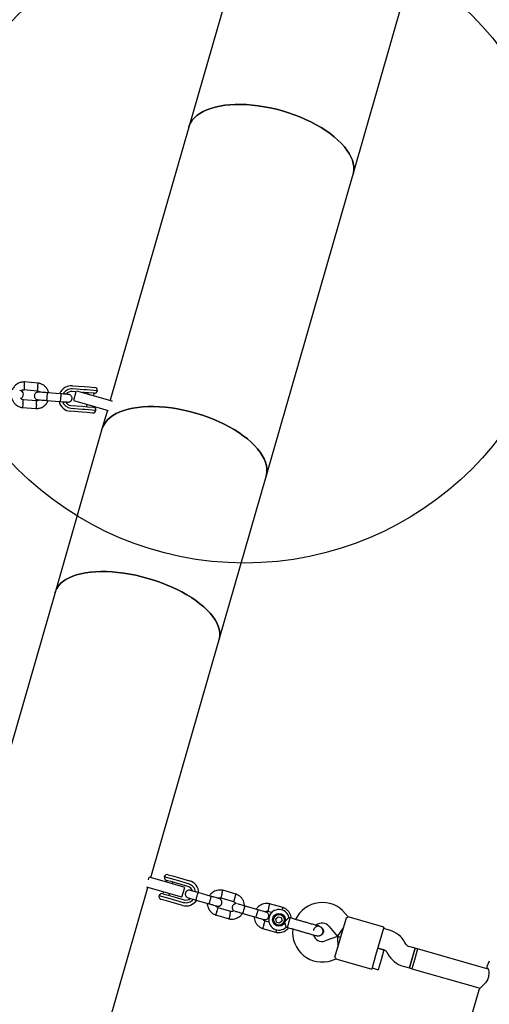
# Model space of a CAD drawing. Units: millimetres. Extents: x 2622 to 18898, y 13720 to 22966.
# Drawn here: x 10136 to 10502, y 18657 to 19424 of the extents above; entities that cross this region are included whole.
import ezdxf

# ---------------------------------------------------------------- set-up
doc = ezdxf.new("R2010")
doc.units = ezdxf.units.MM
doc.header["$LTSCALE"] = 100
doc.layers.add('OTWORY_MONTAŻOWE', color=1, linetype='Continuous')

msp = doc.modelspace()

# ---------------------------------------------------------------- linework, layer by layer
at = {"color": 7, "linetype": 'Continuous', "lineweight": 25}
for p, q in [((10395.7, 19303.35), (10439.08, 19454.26)), ((10296.88, 19441), (10267.88, 19340.1)), ((10267.88, 19340.1), (10206.7, 19127.25)), ((10328.06, 19068.01), (10395.7, 19303.35)), ((10150.54, 19140.72), (10139.73, 19141.55)), ((10177.31, 19138.65), (10186.38, 19137.95)), ((10186.38, 19137.95), (10190.17, 19137.66)), ((10190.17, 19137.66), (10194.44, 19137.32)), ((10139.45, 19135.56), (10149.79, 19134.76)), ((10168.14, 19132.34), (10157.6, 19133.16)), ((10179.99, 19133.83), (10176.95, 19134.07)), ((10186.3, 19135.45), (10177.22, 19136.15)), ((10179.98, 19133.83), (10178.06, 19127.16)), ((10180.51, 19134.77), (10192.28, 19131.39)), ((10186.03, 19133.36), (10185.21, 19133.43)), ((10189.79, 19133.07), (10186.03, 19133.36)), ((10188.19, 19135.3), (10186.3, 19135.45)), ((10196.74, 19134.64), (10188.19, 19135.3)), ((10189.1, 19133.12), (10189.04, 19132.32)), ((10194.12, 19132.74), (10189.79, 19133.07)), ((10192.28, 19131.39), (10207.84, 19126.92)), ((10193.95, 19130.91), (10194.09, 19132.74)), ((10138.19, 19121.63), (10149, 19120.79)), ((10149.27, 19126.79), (10138.94, 19127.59)), ((10157.13, 19127.18), (10167.67, 19126.36)), ((10176.12, 19123.3), (10185.19, 19122.59)), ((10178.06, 19127.16), (10190.07, 19123.7)), ((10185.19, 19122.59), (10188.95, 19122.3)), ((10188.41, 19124.18), (10188.27, 19122.36)), ((10188.95, 19122.3), (10193.29, 19121.97)), ((10190.07, 19123.7), (10205.08, 19119.39)), ((10193.25, 19121.97), (10193.32, 19122.77)), ((10207.84, 19126.92), (10207.63, 19126.18)), ((10184.84, 19118.01), (10175.76, 19118.71)), ((10176.07, 19121.2), (10185.14, 19120.49)), ((10188.62, 19117.72), (10184.84, 19118.01)), ((10185.14, 19120.49), (10187.03, 19120.35)), ((10187.03, 19120.35), (10195.58, 19119.68)), ((10192.9, 19117.38), (10188.62, 19117.72)), ((10204.49, 19119.56), (10200.23, 19104.75)), ((10200.23, 19104.75), (10163.7, 18977.64)), ((10291.52, 18940.9), (10328.06, 19068.01)), ((10163.7, 18977.64), (10106.42, 18778.36)), ((10238.21, 18755.42), (10291.52, 18940.9)), ((10236.51, 18753.79), (10237.07, 18755.75)), ((10252.63, 18751.28), (10237.07, 18755.75)), ((10257.17, 18753.61), (10248.79, 18756.02)), ((10251.88, 18757.73), (10256.07, 18756.53)), ((10256.07, 18756.53), (10259.66, 18755.5)), ((10258.97, 18753.1), (10257.17, 18753.61)), ((10259.66, 18755.5), (10268.41, 18752.98)), ((10137.65, 18405.56), (10236, 18747.73)), ((10250.42, 18743.59), (10235.17, 18747.97)), ((10250.61, 18753.31), (10250.22, 18751.97)), ((10254.83, 18752.1), (10250.58, 18753.32)), ((10264.64, 18747.82), (10252.63, 18751.28)), ((10258.39, 18751.08), (10254.83, 18752.1)), ((10255.03, 18750.59), (10255.42, 18751.93)), ((10267.14, 18748.56), (10258.39, 18751.08)), ((10267.72, 18750.58), (10258.97, 18753.1)), ((10262.43, 18740.14), (10264.64, 18747.82)), ((10244.64, 18741.61), (10253.03, 18739.2)), ((10250.55, 18737.31), (10246.36, 18738.51)), ((10247.6, 18742.94), (10251.84, 18741.72)), ((10248.01, 18744.28), (10247.63, 18742.93)), ((10262.43, 18740.14), (10250.42, 18743.59)), ((10251.84, 18741.72), (10255.4, 18740.7)), ((10252.43, 18741.55), (10252.82, 18742.9)), ((10253.03, 18739.2), (10254.82, 18738.68)), ((10254.82, 18738.68), (10263.58, 18736.16)), ((10255.4, 18740.7), (10264.16, 18738.18)), ((10285.27, 18740.85), (10275.1, 18743.78)), ((10292.76, 18739.74), (10302.73, 18736.87)), ((10304.67, 18742.55), (10294.24, 18745.55)), ((10254.13, 18736.28), (10250.55, 18737.31)), ((10262.89, 18733.76), (10254.13, 18736.28)), ((10273.44, 18738.01), (10283.61, 18735.09)), ((10300.62, 18729.16), (10290.65, 18732.03)), ((10321.79, 18730.36), (10311.62, 18733.28)), ((10341.19, 18732.06), (10330.76, 18735.05)), ((10288.72, 18726.35), (10299.15, 18723.35)), ((10309.96, 18727.51), (10320.13, 18724.59)), ((10329.28, 18729.24), (10332.64, 18728.27)), ((10335.62, 18723.25), (10337.41, 18724.99)), ((10336.23, 18720.84), (10335.62, 18723.25)), ((10337.41, 18724.99), (10339.81, 18724.31)), ((10339.81, 18724.31), (10340.42, 18721.89)), ((10344.64, 18716.65), (10346.46, 18722.99)), ((10346.78, 18724.08), (10345.79, 18724.36)), ((10346.46, 18722.99), (10346.78, 18724.08)), ((10387.73, 18714.52), (10390.49, 18724.13)), ((10391.82, 18724.8), (10389.6, 18727.55)), ((10419.6, 18716.81), (10391.79, 18724.8)), ((10325.24, 18715.85), (10335.67, 18712.85)), ((10330.35, 18720.62), (10327.18, 18721.53)), ((10336.23, 18720.84), (10338.63, 18720.15)), ((10340.42, 18721.89), (10338.63, 18720.15)), ((10343.68, 18716.92), (10344.64, 18716.65)), ((10369.82, 18717.45), (10369.84, 18717.45)), ((10369.82, 18717.45), (10369.84, 18717.45)), ((10377.15, 18717.49), (10383.65, 18709.46)), ((10383.65, 18709.46), (10388.28, 18716.45)), ((10419.6, 18716.81), (10416.56, 18706.24)), ((10424.16, 18714.46), (10419.33, 18715.85)), ((10365.05, 18714.55), (10365.01, 18714.33)), ((10366.79, 18710.45), (10367.69, 18710.03)), ((10367.7, 18710.02), (10367.69, 18710.02)), ((10367.7, 18710.02), (10367.69, 18710.02)), ((10383.65, 18709.46), (10373.88, 18706.1)), ((10386.07, 18708.76), (10383.65, 18709.46)), ((10383.65, 18709.46), (10386.07, 18708.76)), ((10383.65, 18709.46), (10383.86, 18701.07)), ((10384.42, 18702.99), (10387.73, 18714.52)), ((10381.65, 18693.39), (10384.42, 18702.99)), ((10416.56, 18706.24), (10413.25, 18694.7)), ((10419.71, 18699.09), (10414.91, 18700.47)), ((10414.91, 18700.47), (10419.74, 18699.08)), ((10436.8, 18703.72), (10436.13, 18704.92)), ((10444.03, 18700.42), (10439.19, 18701.81)), ((10439.61, 18685.05), (10444.03, 18700.42)), ((10444.03, 18700.42), (10441.82, 18692.74)), ((10445.95, 18699.87), (10443.74, 18692.18)), ((10445.95, 18699.87), (10443.74, 18692.18)), ((10445.95, 18699.87), (10444.03, 18700.42)), ((10500.78, 18684.11), (10445.95, 18699.87)), ((10379.08, 18690.97), (10382.42, 18692.12)), ((10382.4, 18692.13), (10410.21, 18684.13)), ((10413.25, 18694.7), (10410.21, 18684.13)), ((10419.71, 18699.09), (10417.5, 18691.4)), ((10422.13, 18697.17), (10422.8, 18695.97)), ((10441.82, 18692.74), (10439.61, 18685.05)), ((10443.74, 18692.18), (10441.53, 18684.49)), ((10443.74, 18692.18), (10441.53, 18684.49)), ((10410.49, 18685.09), (10415.29, 18683.71)), ((10417.5, 18691.4), (10415.29, 18683.71)), ((10434.77, 18686.44), (10439.61, 18685.05)), ((10439.61, 18685.05), (10441.53, 18684.49)), ((10441.53, 18684.49), (10494.59, 18669.24)), ((10501.75, 18690.35), (10499.93, 18686.21)), ((10493.55, 18667.84), (10482.3, 18628.69))]:
    msp.add_line(p, q, dxfattribs=at)
at = {"color": 7, "linetype": 'Continuous', "lineweight": 25, "flags": 128}
for points in [[(10267.88, 19340.1), (10268.25, 19341.21), (10269.24, 19343.37), (10270.56, 19345.42), (10272.21, 19347.34), (10274.18, 19349.12), (10276.45, 19350.75), (10279.02, 19352.23), (10281.88, 19353.55), (10285, 19354.7), (10288.36, 19355.67), (10291.96, 19356.46), (10295.78, 19357.07), (10299.78, 19357.48), (10303.96, 19357.71), (10308.28, 19357.74), (10312.73, 19357.58), (10317.28, 19357.23), (10321.91, 19356.7), (10326.59, 19355.97), (10331.3, 19355.06), (10336.01, 19353.97), (10340.7, 19352.72), (10345.34, 19351.29), (10349.91, 19349.71), (10354.38, 19347.98), (10358.73, 19346.11), (10362.94, 19344.11), (10366.99, 19341.99), (10370.84, 19339.76), (10374.49, 19337.44), (10377.9, 19335.03), (10381.08, 19332.55), (10383.98, 19330.01), (10386.62, 19327.43), (10388.95, 19324.82), (10390.99, 19322.19), (10392.7, 19319.56), (10394.1, 19316.94), (10395.16, 19314.34), (10395.88, 19311.79), (10396.26, 19309.29), (10396.29, 19306.85), (10395.99, 19304.5), (10395.7, 19303.35)], [(10340.7, 19352.72), (10336.01, 19353.97), (10331.3, 19355.06), (10326.59, 19355.97), (10321.91, 19356.7), (10317.28, 19357.23), (10312.73, 19357.58), (10308.28, 19357.74), (10303.96, 19357.71), (10299.78, 19357.48), (10295.78, 19357.07), (10291.96, 19356.46), (10288.36, 19355.67), (10285, 19354.7), (10281.88, 19353.55), (10279.02, 19352.23), (10276.45, 19350.75), (10274.18, 19349.12), (10272.21, 19347.34), (10270.56, 19345.42), (10269.24, 19343.37), (10268.25, 19341.21), (10267.88, 19340.1)], [(10395.7, 19303.35), (10395.99, 19304.5), (10396.29, 19306.85), (10396.26, 19309.29), (10395.88, 19311.79), (10395.16, 19314.34), (10394.1, 19316.94), (10392.7, 19319.56), (10390.99, 19322.19), (10388.95, 19324.82), (10386.62, 19327.43), (10383.98, 19330.01), (10381.08, 19332.55), (10377.9, 19335.03), (10374.49, 19337.44), (10370.84, 19339.76), (10366.99, 19341.99), (10362.94, 19344.11), (10358.73, 19346.11), (10354.38, 19347.98), (10349.91, 19349.71), (10345.34, 19351.29), (10340.7, 19352.72)], [(10200.23, 19104.75), (10200.6, 19105.87), (10201.59, 19108.03), (10202.91, 19110.07), (10204.56, 19111.99), (10206.53, 19113.77), (10208.81, 19115.4), (10211.38, 19116.88), (10214.23, 19118.2), (10217.35, 19119.35), (10220.72, 19120.32), (10224.32, 19121.11), (10228.13, 19121.72), (10232.13, 19122.13), (10236.31, 19122.36), (10240.63, 19122.39), (10245.08, 19122.24), (10249.63, 19121.89), (10254.26, 19121.35), (10258.94, 19120.62), (10263.65, 19119.71), (10268.36, 19118.63), (10273.05, 19117.37), (10277.69, 19115.94), (10282.26, 19114.36), (10286.74, 19112.63), (10291.09, 19110.76), (10295.3, 19108.76), (10299.34, 19106.64), (10303.19, 19104.41), (10306.84, 19102.09), (10310.26, 19099.68), (10313.43, 19097.2), (10316.34, 19094.66), (10318.97, 19092.08), (10321.31, 19089.47), (10323.34, 19086.84), (10325.06, 19084.21), (10326.45, 19081.59), (10327.51, 19079), (10328.23, 19076.44), (10328.61, 19073.94), (10328.65, 19071.51), (10328.34, 19069.15), (10328.06, 19068.01)], [(10273.05, 19117.37), (10268.36, 19118.63), (10263.65, 19119.71), (10258.94, 19120.62), (10254.26, 19121.35), (10249.63, 19121.89), (10245.08, 19122.24), (10240.63, 19122.39), (10236.31, 19122.36), (10232.13, 19122.13), (10228.13, 19121.72), (10224.32, 19121.11), (10220.72, 19120.32), (10217.35, 19119.35), (10214.23, 19118.2), (10211.38, 19116.88), (10208.81, 19115.4), (10206.53, 19113.77), (10204.56, 19111.99), (10202.91, 19110.07), (10201.59, 19108.03), (10200.6, 19105.87), (10200.23, 19104.75)], [(10328.06, 19068.01), (10328.34, 19069.15), (10328.65, 19071.51), (10328.61, 19073.94), (10328.23, 19076.44), (10327.51, 19079), (10326.45, 19081.59), (10325.06, 19084.21), (10323.34, 19086.84), (10321.31, 19089.47), (10318.97, 19092.08), (10316.34, 19094.66), (10313.43, 19097.2), (10310.26, 19099.68), (10306.84, 19102.09), (10303.19, 19104.41), (10299.34, 19106.64), (10295.3, 19108.76), (10291.09, 19110.76), (10286.74, 19112.63), (10282.26, 19114.36), (10277.69, 19115.94), (10273.05, 19117.37)], [(10163.7, 18977.64), (10164.05, 18978.7), (10165, 18980.73), (10166.29, 18982.65), (10167.91, 18984.45), (10169.84, 18986.11), (10172.08, 18987.63), (10174.62, 18989), (10177.44, 18990.21), (10180.53, 18991.26), (10183.87, 18992.13), (10187.44, 18992.83), (10191.23, 18993.35), (10195.21, 18993.69), (10199.37, 18993.84), (10203.67, 18993.81), (10208.11, 18993.6), (10212.64, 18993.2), (10217.26, 18992.62), (10221.93, 18991.86), (10226.64, 18990.93), (10231.34, 18989.83), (10236.03, 18988.57), (10240.67, 18987.15), (10245.25, 18985.58), (10249.73, 18983.87), (10254.09, 18982.03), (10258.31, 18980.07), (10262.36, 18978), (10266.23, 18975.83), (10269.9, 18973.57), (10273.34, 18971.23), (10276.53, 18968.83), (10279.47, 18966.38), (10282.12, 18963.89), (10284.49, 18961.38), (10286.55, 18958.85), (10288.3, 18956.33), (10289.72, 18953.82), (10290.82, 18951.34), (10291.57, 18948.91), (10291.99, 18946.52), (10292.06, 18944.21), (10291.79, 18941.98), (10291.52, 18940.9)], [(10236.03, 18988.57), (10231.34, 18989.83), (10226.64, 18990.93), (10221.93, 18991.86), (10217.26, 18992.62), (10212.64, 18993.2), (10208.11, 18993.6), (10203.67, 18993.81), (10199.37, 18993.84), (10195.21, 18993.69), (10191.23, 18993.35), (10187.44, 18992.83), (10183.87, 18992.13), (10180.53, 18991.26), (10177.44, 18990.21), (10174.62, 18989), (10172.08, 18987.63), (10169.84, 18986.11), (10167.91, 18984.45), (10166.29, 18982.65), (10165, 18980.73), (10164.05, 18978.7), (10163.7, 18977.64)], [(10291.52, 18940.9), (10291.79, 18941.98), (10292.06, 18944.21), (10291.99, 18946.52), (10291.57, 18948.91), (10290.82, 18951.34), (10289.72, 18953.82), (10288.3, 18956.33), (10286.55, 18958.85), (10284.49, 18961.38), (10282.12, 18963.89), (10279.47, 18966.38), (10276.53, 18968.83), (10273.34, 18971.23), (10269.9, 18973.57), (10266.23, 18975.83), (10262.36, 18978), (10258.31, 18980.07), (10254.09, 18982.03), (10249.73, 18983.87), (10245.25, 18985.58), (10240.67, 18987.15), (10236.03, 18988.57)]]:
    msp.add_lwpolyline(points, dxfattribs=at)
at = {"color": 7, "linetype": 'Continuous', "lineweight": 25}
for radius in [5, 4.14]:
    msp.add_circle((10338.02, 18722.57), radius, dxfattribs=at)
for centre, radius, start, end in [((10176.54, 19128.69), 9.99, 85.58682, 158.25993), ((10194.25, 19134.83), 2.5, 355.57142, 85.57142), ((10136.16, 19131.82), 2.99, 281.23013, 85.87383), ((10176.65, 19128.68), 7.49, 85.58743, 151.76896), ((10176.54, 19128.69), 5.39, 85.58055, 141.11944), ((10194.31, 19135.23), 2.5, 265.57142, 346.36453), ((10176.54, 19128.67), 9.99, 193.23899, 265.55038), ((10176.65, 19128.67), 7.49, 199.18415, 265.55535), ((10176.54, 19128.68), 5.39, 210.07461, 265.5623), ((10193.09, 19119.48), 2.5, 4.77832, 85.57142), ((10193.09, 19119.88), 2.5, 265.57142, 355.57142), ((10251.27, 18755.73), 2.5, 173.17052, 253.96362), ((10251.19, 18755.33), 2.5, 73.96362, 163.96362), ((10265.65, 18743.37), 5.4, 18.50208, 73.96362), ((10265.65, 18743.37), 7.5, 7.60965, 73.96362), ((10265.65, 18743.37), 10, 1.6874, 73.96362), ((10247.05, 18740.92), 2.5, 163.96362, 253.96362), ((10246.91, 18740.54), 2.5, 73.96362, 154.75673), ((10265.65, 18743.37), 7.5, 253.96362, 320.12788), ((10265.65, 18743.37), 5.4, 253.96362, 309.47635), ((10265.65, 18743.37), 10, 253.96362, 326.49634), ((10338.02, 18722.57), 8, 12.67623, 315.07762), ((10371.71, 18713.08), 23, 38.96362, 154.70882), ((10371.61, 18712.72), 23, 173.21507, 288.96362), ((10378.37, 18710.97), 13.98, 162.40647, 165.52078), ((10371.71, 18713.08), 7, 38.96362, 131.70111), ((10371.61, 18712.72), 7, 196.32385, 288.96362), ((10418.63, 18695.24), 20, 28.96362, 73.96362), ((10440.3, 18705.66), 4, 208.96362, 253.96362), ((10418.63, 18695.24), 4, 28.96362, 73.96362), ((10440.3, 18705.66), 20, 208.96362, 253.96362), ((10502.18, 18678.92), 1, 165.2189, 177.03535)]:
    msp.add_arc(centre, radius, start, end, dxfattribs=at)
for points, knots in [([(10139.91, 19141.55), (10139.53, 19141.54), (10138.74, 19141.54), (10137.2, 19141.3), (10135.43, 19140.7), (10133.66, 19139.63), (10132.3, 19138.4), (10131.32, 19137.14), (10130.71, 19136.09), (10130.46, 19135.47), (10130.38, 19135.27)], [0, 0, 0, 0, 0.094541, 0.1957121, 0.3835574, 0.5525603, 0.7026995, 0.8339567, 0.9463166, 1, 1, 1, 1]), ([(10139.8, 19138.54), (10139.8, 19138.53), (10139.79, 19138.18), (10139.76, 19137.49), (10139.7, 19136.6), (10139.64, 19135.93), (10139.59, 19135.63), (10139.57, 19135.55), (10139.56, 19135.56), (10139.56, 19135.56)], [0, 0, 0, 0, 0.00861, 0.22421, 0.439811, 0.655399, 0.870939, 0.977516, 1, 1, 1, 1]), ([(10139.8, 19138.54), (10139.8, 19138.55), (10139.82, 19138.9), (10139.84, 19139.59), (10139.85, 19140.48), (10139.85, 19141.16), (10139.83, 19141.47), (10139.81, 19141.55), (10139.8, 19141.54), (10139.79, 19141.54)], [0, 0, 0, 0, 0.008557, 0.222836, 0.437112, 0.651363, 0.865572, 0.971504, 1, 1, 1, 1]), ([(10150.26, 19137.73), (10150.26, 19137.72), (10150.26, 19137.69), (10150.25, 19137.63), (10150.23, 19137.42), (10150.16, 19136.89), (10150.06, 19136.12), (10149.94, 19135.36), (10149.84, 19134.88), (10149.8, 19134.73), (10149.79, 19134.76), (10149.79, 19134.76)], [0, 0, 0, 0, 0.008556, 0.015031, 0.040937, 0.144886, 0.354959, 0.569192, 0.78339, 0.997528, 1, 1, 1, 1]), ([(10150.26, 19137.73), (10150.26, 19137.74), (10150.27, 19137.77), (10150.27, 19137.83), (10150.3, 19138.04), (10150.35, 19138.57), (10150.43, 19139.35), (10150.49, 19140.1), (10150.51, 19140.62), (10150.49, 19140.69), (10150.47, 19140.72)], [0, 0, 0, 0, 0.008593, 0.015097, 0.041116, 0.145519, 0.356509, 0.571658, 0.78677, 1, 1, 1, 1]), ([(10158.81, 19133.06), (10158.64, 19133.67), (10158.27, 19134.99), (10157.13, 19136.89), (10155.43, 19138.69), (10153.67, 19139.77), (10152.23, 19140.33), (10151.3, 19140.59), (10150.66, 19140.69), (10150.35, 19140.74)], [0, 0, 0, 0, 0.154655, 0.337352, 0.539877, 0.7622, 0.840941, 0.921898, 1, 1, 1, 1]), ([(10129.91, 19129.28), (10130.08, 19128.68), (10130.46, 19127.36), (10131.59, 19125.46), (10133.29, 19123.66), (10135.06, 19122.58), (10136.5, 19122.02), (10137.43, 19121.76), (10138.06, 19121.66), (10138.38, 19121.61)], [0, 0, 0, 0, 0.154657, 0.337354, 0.539878, 0.762201, 0.840942, 0.921898, 1, 1, 1, 1]), ([(10137.09, 19134.6), (10137.3, 19134.77), (10137.81, 19135.16), (10138.67, 19135.49), (10139.3, 19135.51), (10139.56, 19135.51)], [0, 0, 0, 0, 0.304217, 0.70542, 1, 1, 1, 1]), ([(10150.82, 19133.68), (10150.5, 19133.68), (10149.9, 19133.67), (10149.12, 19133.34), (10148.55, 19132.92), (10148.09, 19132.4), (10147.79, 19131.84), (10147.62, 19131.23), (10147.56, 19130.58), (10147.67, 19129.89), (10147.97, 19129.17), (10148.46, 19128.52), (10149.27, 19127.91), (10149.98, 19127.77), (10150.36, 19127.7)], [0, 0, 0, 0, 0.10179, 0.190491, 0.26474, 0.325254, 0.411691, 0.465573, 0.524792, 0.618984, 0.686962, 0.772652, 0.877664, 1, 1, 1, 1]), ([(10149.63, 19134.78), (10149.98, 19134.7), (10150.62, 19134.56), (10151.4, 19134.15), (10151.73, 19133.76), (10151.85, 19133.6)], [0, 0, 0, 0, 0.413831, 0.768346, 1, 1, 1, 1]), ([(10157.74, 19133.15), (10156.85, 19133.22), (10155.07, 19133.35), (10152.81, 19133.53), (10151.2, 19133.65), (10150.95, 19133.67), (10150.82, 19133.68)], [0, 0, 0, 0, 0.250029, 0.500019, 0.75001, 1, 1, 1, 1]), ([(10157.6, 19133.16), (10157.6, 19133.16), (10157.6, 19133.16), (10157.59, 19133.03), (10157.56, 19132.52), (10157.5, 19131.75), (10157.44, 19130.95), (10157.39, 19130.29), (10157.36, 19129.79), (10157.3, 19129.14), (10157.24, 19128.37), (10157.18, 19127.66), (10157.15, 19127.26), (10157.14, 19127.18), (10157.13, 19127.18), (10157.13, 19127.18)], [0, 0, 0, 0, 0.004287, 0.111621, 0.218955, 0.326276, 0.433577, 0.48664, 0.539698, 0.592756, 0.700028, 0.807313, 0.914638, 0.995713, 1, 1, 1, 1]), ([(10168.06, 19132.35), (10168.06, 19132.35), (10168.08, 19132.34), (10168.13, 19132.21), (10168.16, 19131.7), (10168.16, 19130.92), (10168.12, 19130.13), (10168.07, 19129.46), (10168.03, 19128.96), (10167.97, 19128.31), (10167.88, 19127.55), (10167.77, 19126.84), (10167.67, 19126.45), (10167.61, 19126.36), (10167.59, 19126.37), (10167.59, 19126.37)], [0, 0, 0, 0, 0.004286, 0.111621, 0.218955, 0.326276, 0.433577, 0.48664, 0.539698, 0.592756, 0.700028, 0.807313, 0.914638, 0.995714, 1, 1, 1, 1]), ([(10174.19, 19131.87), (10174.12, 19131.88), (10173.98, 19131.89), (10172.54, 19132), (10170.38, 19132.17), (10168.62, 19132.3), (10167.73, 19132.37)], [0, 0, 0, 0, 0.2347249, 0.4897677, 0.7448103, 1, 1, 1, 1]), ([(10173.76, 19125.89), (10174.08, 19125.89), (10174.69, 19125.9), (10175.47, 19126.23), (10176.03, 19126.65), (10176.49, 19127.17), (10176.79, 19127.73), (10176.96, 19128.34), (10177.02, 19128.99), (10176.92, 19129.68), (10176.61, 19130.4), (10176.12, 19131.05), (10175.32, 19131.66), (10174.61, 19131.8), (10174.22, 19131.87)], [0, 0, 0, 0, 0.10179, 0.190491, 0.26474, 0.325254, 0.411691, 0.465573, 0.524792, 0.618984, 0.686962, 0.772652, 0.877664, 1, 1, 1, 1]), ([(10139.1, 19127.56), (10138.75, 19127.64), (10138.11, 19127.79), (10137.27, 19128.24), (10136.91, 19128.68), (10136.74, 19128.89)], [0, 0, 0, 0, 0.384823, 0.714485, 1, 1, 1, 1]), ([(10138.72, 19124.6), (10138.72, 19124.58), (10138.68, 19124.24), (10138.6, 19123.55), (10138.47, 19122.67), (10138.36, 19122), (10138.3, 19121.7), (10138.26, 19121.62), (10138.25, 19121.63), (10138.25, 19121.63)], [0, 0, 0, 0, 0.008558, 0.222846, 0.437133, 0.651393, 0.865613, 0.97155, 1, 1, 1, 1]), ([(10138.72, 19124.6), (10138.73, 19124.61), (10138.76, 19124.96), (10138.84, 19125.64), (10138.92, 19126.53), (10138.96, 19127.2), (10138.97, 19127.5), (10138.95, 19127.59), (10138.94, 19127.58), (10138.94, 19127.58)], [0, 0, 0, 0, 0.008598, 0.223911, 0.439224, 0.654523, 0.869775, 0.97621, 1, 1, 1, 1]), ([(10148.81, 19120.8), (10149.19, 19120.8), (10149.99, 19120.81), (10151.53, 19121.05), (10153.3, 19121.65), (10155.07, 19122.71), (10156.43, 19123.94), (10157.41, 19125.21), (10158.02, 19126.25), (10158.26, 19126.88), (10158.34, 19127.08)], [0, 0, 0, 0, 0.094541, 0.195712, 0.383557, 0.55256, 0.702699, 0.833956, 0.946316, 1, 1, 1, 1]), ([(10149.18, 19123.79), (10149.18, 19123.77), (10149.17, 19123.42), (10149.13, 19122.74), (10149.08, 19121.85), (10149.02, 19121.18), (10148.97, 19120.88), (10148.94, 19120.79), (10148.93, 19120.8), (10148.93, 19120.81)], [0, 0, 0, 0, 0.008593, 0.223762, 0.438929, 0.654069, 0.869169, 0.975541, 1, 1, 1, 1]), ([(10151.46, 19127.62), (10151.3, 19127.49), (10150.85, 19127.15), (10150.06, 19126.86), (10149.43, 19126.84), (10149.16, 19126.83)], [0, 0, 0, 0, 0.241483, 0.678808, 1, 1, 1, 1]), ([(10149.18, 19123.79), (10149.18, 19123.8), (10149.2, 19124.15), (10149.22, 19124.84), (10149.23, 19125.73), (10149.22, 19126.41), (10149.2, 19126.71), (10149.18, 19126.8), (10149.17, 19126.79), (10149.17, 19126.79)], [0, 0, 0, 0, 0.008547, 0.222569, 0.436591, 0.6506, 0.864562, 0.970359, 1, 1, 1, 1]), ([(10150.36, 19127.7), (10150.49, 19127.69), (10150.74, 19127.67), (10152.35, 19127.55), (10154.6, 19127.37), (10156.39, 19127.23), (10157.28, 19127.16)], [0, 0, 0, 0, 0.24999, 0.499981, 0.749971, 1, 1, 1, 1]), ([(10167.27, 19126.39), (10168.15, 19126.32), (10169.92, 19126.19), (10172.07, 19126.02), (10173.51, 19125.91), (10173.66, 19125.9), (10173.73, 19125.89)], [0, 0, 0, 0, 0.2551897, 0.5102323, 0.7652751, 1, 1, 1, 1]), ([(10294.42, 18745.51), (10294.04, 18745.58), (10293.26, 18745.73), (10291.71, 18745.81), (10289.85, 18745.58), (10287.9, 18744.89), (10286.32, 18743.96), (10285.11, 18742.92), (10284.3, 18742.02), (10283.93, 18741.46), (10283.81, 18741.27)], [0, 0, 0, 0, 0.094528, 0.195688, 0.383516, 0.552509, 0.702645, 0.833905, 0.946271, 1, 1, 1, 1]), ([(10268.94, 18745.55), (10268.62, 18745.61), (10268.03, 18745.72), (10267.2, 18745.56), (10266.56, 18745.26), (10266, 18744.84), (10265.6, 18744.35), (10265.31, 18743.79), (10265.12, 18743.17), (10265.08, 18742.47), (10265.24, 18741.7), (10265.58, 18740.96), (10266.25, 18740.21), (10266.92, 18739.93), (10267.28, 18739.78)], [0, 0, 0, 0, 0.101895, 0.190609, 0.264804, 0.325235, 0.411571, 0.465521, 0.524723, 0.618755, 0.686668, 0.772356, 0.877462, 1, 1, 1, 1]), ([(10267.28, 18739.78), (10267.39, 18739.75), (10267.6, 18739.69), (10269.11, 18739.26), (10271.26, 18738.64), (10272.97, 18738.15), (10273.83, 18737.9)], [0, 0, 0, 0, 0.2499641, 0.4999281, 0.749892, 1, 1, 1, 1]), ([(10275.49, 18743.67), (10274.63, 18743.91), (10272.92, 18744.4), (10270.77, 18745.02), (10269.26, 18745.46), (10269.04, 18745.52), (10268.94, 18745.55)], [0, 0, 0, 0, 0.250108, 0.500072, 0.750036, 1, 1, 1, 1]), ([(10273.52, 18737.99), (10273.52, 18737.99), (10273.51, 18737.99), (10273.52, 18738.12), (10273.63, 18738.62), (10273.82, 18739.37), (10274.02, 18740.14), (10274.21, 18740.78), (10274.34, 18741.26), (10274.53, 18741.89), (10274.76, 18742.63), (10274.98, 18743.31), (10275.12, 18743.68), (10275.17, 18743.76), (10275.18, 18743.76), (10275.18, 18743.76)], [0, 0, 0, 0, 0.0042865, 0.1116213, 0.2189554, 0.3262763, 0.4335768, 0.4866395, 0.5396978, 0.5927561, 0.7000285, 0.8073133, 0.9146378, 0.9957135, 1, 1, 1, 1]), ([(10283.61, 18735.09), (10283.61, 18735.09), (10283.62, 18735.09), (10283.68, 18735.2), (10283.85, 18735.68), (10284.09, 18736.42), (10284.32, 18737.18), (10284.51, 18737.82), (10284.65, 18738.3), (10284.82, 18738.93), (10285.02, 18739.67), (10285.19, 18740.37), (10285.27, 18740.76), (10285.28, 18740.85), (10285.27, 18740.85), (10285.27, 18740.85)], [0, 0, 0, 0, 0.004287, 0.111621, 0.218955, 0.326276, 0.433577, 0.48664, 0.539698, 0.592756, 0.700028, 0.807313, 0.914638, 0.995713, 1, 1, 1, 1]), ([(10291.49, 18739.07), (10291.41, 18739.09), (10291.24, 18739.14), (10289.8, 18739.55), (10287.69, 18740.16), (10285.98, 18740.65), (10285.13, 18740.89)], [0, 0, 0, 0, 0.243648, 0.495753, 0.747857, 1, 1, 1, 1]), ([(10289.85, 18733.29), (10290.17, 18733.23), (10290.76, 18733.12), (10291.59, 18733.29), (10292.23, 18733.58), (10292.78, 18734), (10293.19, 18734.49), (10293.47, 18735.05), (10293.66, 18735.67), (10293.7, 18736.38), (10293.55, 18737.14), (10293.2, 18737.88), (10292.53, 18738.64), (10291.87, 18738.91), (10291.51, 18739.06)], [0, 0, 0, 0, 0.101895, 0.190609, 0.264804, 0.325235, 0.411571, 0.465521, 0.524723, 0.618755, 0.686668, 0.772356, 0.877462, 1, 1, 1, 1]), ([(10290.45, 18739.36), (10290.63, 18739.45), (10291.14, 18739.69), (10291.98, 18739.82), (10292.6, 18739.71), (10292.86, 18739.67)], [0, 0, 0, 0, 0.241277, 0.678734, 1, 1, 1, 1]), ([(10293.58, 18742.62), (10293.58, 18742.61), (10293.49, 18742.27), (10293.33, 18741.6), (10293.11, 18740.74), (10292.95, 18740.08), (10292.88, 18739.78), (10292.86, 18739.7), (10292.86, 18739.71), (10292.86, 18739.71)], [0, 0, 0, 0, 0.008578, 0.223386, 0.438195, 0.652991, 0.867739, 0.973924, 1, 1, 1, 1]), ([(10293.58, 18742.62), (10293.58, 18742.63), (10293.67, 18742.97), (10293.83, 18743.64), (10294.05, 18744.51), (10294.21, 18745.16), (10294.28, 18745.45), (10294.3, 18745.54), (10294.3, 18745.53), (10294.3, 18745.53)], [0, 0, 0, 0, 0.008575, 0.223298, 0.438019, 0.652713, 0.867367, 0.973519, 1, 1, 1, 1]), ([(10303.67, 18739.72), (10303.67, 18739.71), (10303.56, 18739.38), (10303.34, 18738.72), (10303.06, 18737.88), (10302.85, 18737.23), (10302.76, 18736.95), (10302.73, 18736.86), (10302.73, 18736.88), (10302.73, 18736.88)], [0, 0, 0, 0, 0.008575, 0.223309, 0.438042, 0.652763, 0.867436, 0.973585, 1, 1, 1, 1]), ([(10303.67, 18739.72), (10303.67, 18739.73), (10303.78, 18740.06), (10304, 18740.72), (10304.27, 18741.56), (10304.49, 18742.21), (10304.58, 18742.49), (10304.61, 18742.58), (10304.6, 18742.57), (10304.6, 18742.56)], [0, 0, 0, 0, 0.008575, 0.223306, 0.438036, 0.652739, 0.867401, 0.973557, 1, 1, 1, 1]), ([(10311.25, 18733.3), (10311.2, 18733.96), (10311.1, 18735.35), (10310.36, 18737.47), (10309.05, 18739.58), (10307.54, 18741), (10306.24, 18741.83), (10305.38, 18742.28), (10304.78, 18742.5), (10304.48, 18742.62)], [0, 0, 0, 0, 0.160881, 0.342242, 0.543279, 0.763961, 0.84212, 0.922477, 1, 1, 1, 1]), ([(10282.15, 18735.51), (10282.19, 18734.88), (10282.29, 18733.52), (10283.02, 18731.43), (10284.33, 18729.32), (10285.84, 18727.9), (10287.14, 18727.07), (10288, 18726.62), (10288.6, 18726.4), (10288.9, 18726.28)], [0, 0, 0, 0, 0.154699, 0.337396, 0.539914, 0.762222, 0.840956, 0.921905, 1, 1, 1, 1]), ([(10283.47, 18735.13), (10284.32, 18734.88), (10286.03, 18734.39), (10288.14, 18733.79), (10289.58, 18733.37), (10289.75, 18733.32), (10289.83, 18733.3)], [0, 0, 0, 0, 0.252143, 0.504247, 0.756352, 1, 1, 1, 1]), ([(10290.8, 18731.97), (10290.48, 18732.12), (10289.88, 18732.4), (10289.19, 18732.95), (10288.95, 18733.4), (10288.86, 18733.58)], [0, 0, 0, 0, 0.413971, 0.768586, 1, 1, 1, 1]), ([(10289.71, 18729.18), (10289.72, 18729.19), (10289.73, 18729.21), (10289.75, 18729.28), (10289.81, 18729.48), (10289.98, 18729.98), (10290.22, 18730.72), (10290.46, 18731.45), (10290.61, 18731.91), (10290.66, 18732.06), (10290.65, 18732.03), (10290.65, 18732.03)], [0, 0, 0, 0, 0.008575, 0.015065, 0.041031, 0.145218, 0.355772, 0.570496, 0.785185, 0.999813, 1, 1, 1, 1]), ([(10304.63, 18735.15), (10304.59, 18735.16), (10304.27, 18735.2), (10303.72, 18735.05), (10303.08, 18734.77), (10302.53, 18734.34), (10302.12, 18733.86), (10301.83, 18733.3), (10301.64, 18732.67), (10301.6, 18731.97), (10301.76, 18731.2), (10302.11, 18730.47), (10302.59, 18729.87), (10303.01, 18729.68), (10303.14, 18729.62)], [0, 0, 0, 0, 0.015523, 0.122186, 0.21139, 0.284047, 0.387849, 0.452713, 0.523892, 0.636947, 0.718599, 0.821622, 0.947992, 1, 1, 1, 1]), ([(10302.58, 18736.93), (10302.91, 18736.78), (10303.51, 18736.5), (10304.24, 18735.9), (10304.51, 18735.39), (10304.63, 18735.15)], [0, 0, 0, 0, 0.384859, 0.714535, 1, 1, 1, 1]), ([(10312.01, 18733.17), (10311.15, 18733.42), (10309.43, 18733.91), (10307.33, 18734.51), (10306.07, 18734.88), (10305.89, 18734.93), (10305.86, 18734.94)], [0, 0, 0, 0, 0.309327, 0.618477, 0.927626, 1, 1, 1, 1]), ([(10310.04, 18727.49), (10310.04, 18727.49), (10310.03, 18727.5), (10310.04, 18727.63), (10310.15, 18728.13), (10310.34, 18728.88), (10310.55, 18729.65), (10310.73, 18730.29), (10310.87, 18730.77), (10311.05, 18731.39), (10311.28, 18732.13), (10311.5, 18732.81), (10311.64, 18733.18), (10311.69, 18733.26), (10311.7, 18733.26), (10311.7, 18733.26)], [0, 0, 0, 0, 0.0042865, 0.1116213, 0.2189554, 0.3262763, 0.4335768, 0.4866395, 0.5396978, 0.5927561, 0.7000285, 0.8073133, 0.9146378, 0.9957135, 1, 1, 1, 1]), ([(10330.94, 18735.01), (10330.56, 18735.08), (10329.78, 18735.24), (10328.23, 18735.31), (10326.37, 18735.09), (10324.42, 18734.39), (10322.84, 18733.46), (10321.63, 18732.42), (10320.82, 18731.52), (10320.45, 18730.96), (10320.33, 18730.78)], [0, 0, 0, 0, 0.094528, 0.195688, 0.383516, 0.552509, 0.702645, 0.833905, 0.946271, 1, 1, 1, 1]), ([(10330.1, 18732.12), (10330.1, 18732.11), (10330.01, 18731.77), (10329.85, 18731.1), (10329.63, 18730.24), (10329.47, 18729.58), (10329.4, 18729.29), (10329.38, 18729.2), (10329.38, 18729.21), (10329.38, 18729.22)], [0, 0, 0, 0, 0.008578, 0.223386, 0.438195, 0.652991, 0.867739, 0.973924, 1, 1, 1, 1]), ([(10330.1, 18732.12), (10330.1, 18732.14), (10330.19, 18732.48), (10330.35, 18733.14), (10330.57, 18734.01), (10330.73, 18734.66), (10330.8, 18734.96), (10330.82, 18735.04), (10330.82, 18735.03), (10330.82, 18735.03)], [0, 0, 0, 0, 0.008575, 0.223298, 0.438019, 0.652713, 0.867367, 0.973519, 1, 1, 1, 1]), ([(10340.47, 18730.09), (10340.49, 18730.13), (10340.6, 18730.48), (10340.79, 18731.06), (10341.01, 18731.71), (10341.1, 18732), (10341.13, 18732.08), (10341.12, 18732.07), (10341.12, 18732.07)], [0, 0, 0, 0, 0.0321794, 0.2997489, 0.5672856, 0.8347714, 0.9670497, 1, 1, 1, 1]), ([(10347.65, 18723.82), (10347.62, 18724.14), (10347.53, 18725.19), (10346.87, 18726.97), (10345.58, 18729.08), (10344.07, 18730.5), (10342.76, 18731.33), (10341.91, 18731.78), (10341.3, 18732.01), (10341.01, 18732.12)], [0, 0, 0, 0, 0.084083, 0.282043, 0.501479, 0.742359, 0.82767, 0.915382, 1, 1, 1, 1]), ([(10289.71, 18729.18), (10289.71, 18729.17), (10289.7, 18729.14), (10289.68, 18729.08), (10289.62, 18728.88), (10289.45, 18728.38), (10289.21, 18727.64), (10288.97, 18726.91), (10288.82, 18726.45), (10288.77, 18726.3), (10288.78, 18726.33), (10288.78, 18726.33)], [0, 0, 0, 0, 0.008574, 0.015064, 0.041026, 0.1452, 0.355729, 0.570407, 0.785048, 0.999648, 1, 1, 1, 1]), ([(10298.97, 18723.39), (10299.34, 18723.32), (10300.12, 18723.16), (10301.68, 18723.09), (10303.53, 18723.32), (10305.48, 18724.01), (10307.06, 18724.94), (10308.28, 18725.98), (10309.09, 18726.88), (10309.45, 18727.44), (10309.57, 18727.63)], [0, 0, 0, 0, 0.094529, 0.195688, 0.383516, 0.55251, 0.702646, 0.833906, 0.946272, 1, 1, 1, 1]), ([(10299.81, 18726.28), (10299.8, 18726.27), (10299.72, 18725.93), (10299.55, 18725.26), (10299.34, 18724.39), (10299.18, 18723.74), (10299.1, 18723.44), (10299.08, 18723.36), (10299.09, 18723.37), (10299.09, 18723.37)], [0, 0, 0, 0, 0.008575, 0.223306, 0.438036, 0.652739, 0.867401, 0.973557, 1, 1, 1, 1]), ([(10299.81, 18726.28), (10299.81, 18726.29), (10299.89, 18726.63), (10300.06, 18727.3), (10300.27, 18728.16), (10300.43, 18728.82), (10300.5, 18729.11), (10300.52, 18729.2), (10300.52, 18729.19), (10300.52, 18729.18)], [0, 0, 0, 0, 0.008575, 0.223309, 0.438042, 0.652763, 0.867436, 0.973585, 1, 1, 1, 1]), ([(10303.14, 18729.62), (10302.89, 18729.5), (10302.32, 18729.22), (10301.41, 18729.07), (10300.79, 18729.18), (10300.53, 18729.23)], [0, 0, 0, 0, 0.304196, 0.705375, 1, 1, 1, 1]), ([(10303.8, 18729.29), (10303.91, 18729.25), (10304.12, 18729.19), (10305.63, 18728.76), (10307.78, 18728.14), (10309.49, 18727.65), (10310.35, 18727.4)], [0, 0, 0, 0, 0.2499641, 0.4999281, 0.749892, 1, 1, 1, 1]), ([(10318.67, 18725.01), (10318.71, 18724.38), (10318.82, 18723.02), (10319.55, 18720.93), (10320.85, 18718.82), (10322.36, 18717.41), (10323.66, 18716.57), (10324.52, 18716.13), (10325.12, 18715.9), (10325.42, 18715.79)], [0, 0, 0, 0, 0.154699, 0.337396, 0.539914, 0.762222, 0.840956, 0.921905, 1, 1, 1, 1]), ([(10319.99, 18724.63), (10320.85, 18724.39), (10322.55, 18723.89), (10324.66, 18723.29), (10326.1, 18722.87), (10326.27, 18722.83), (10326.36, 18722.8)], [0, 0, 0, 0, 0.252143, 0.504247, 0.756352, 1, 1, 1, 1]), ([(10320.13, 18724.59), (10320.13, 18724.59), (10320.14, 18724.59), (10320.2, 18724.7), (10320.38, 18725.18), (10320.61, 18725.92), (10320.85, 18726.68), (10321.03, 18727.32), (10321.17, 18727.8), (10321.35, 18728.44), (10321.54, 18729.18), (10321.72, 18729.87), (10321.8, 18730.26), (10321.8, 18730.35), (10321.79, 18730.36), (10321.79, 18730.36)], [0, 0, 0, 0, 0.004287, 0.111621, 0.218955, 0.326276, 0.433577, 0.48664, 0.539698, 0.592756, 0.700028, 0.807313, 0.914638, 0.995713, 1, 1, 1, 1]), ([(10328.01, 18728.57), (10327.93, 18728.59), (10327.76, 18728.64), (10326.32, 18729.06), (10324.21, 18729.66), (10322.5, 18730.15), (10321.65, 18730.4)], [0, 0, 0, 0, 0.243648, 0.495753, 0.747857, 1, 1, 1, 1]), ([(10327.32, 18721.48), (10327, 18721.62), (10326.4, 18721.9), (10325.71, 18722.46), (10325.47, 18722.91), (10325.38, 18723.08)], [0, 0, 0, 0, 0.413971, 0.768586, 1, 1, 1, 1]), ([(10326.37, 18722.8), (10326.69, 18722.74), (10327.28, 18722.63), (10328.11, 18722.79), (10328.75, 18723.08), (10329.3, 18723.5), (10329.71, 18723.99), (10330, 18724.55), (10330.19, 18725.18), (10330.23, 18725.88), (10330.07, 18726.64), (10329.72, 18727.38), (10329.05, 18728.14), (10328.39, 18728.42), (10328.03, 18728.56)], [0, 0, 0, 0, 0.101895, 0.190609, 0.264804, 0.325235, 0.411571, 0.465521, 0.524723, 0.618755, 0.686668, 0.772356, 0.877462, 1, 1, 1, 1]), ([(10326.97, 18728.87), (10327.15, 18728.95), (10327.66, 18729.2), (10328.5, 18729.33), (10329.12, 18729.22), (10329.38, 18729.17)], [0, 0, 0, 0, 0.241277, 0.678734, 1, 1, 1, 1]), ([(10341.99, 18721.43), (10342, 18721.43), (10342.18, 18721.53), (10342.8, 18721.9), (10343.81, 18722.61), (10344.56, 18723.22), (10345.11, 18723.7), (10345.49, 18724.04), (10345.8, 18724.33), (10345.79, 18724.32), (10345.78, 18724.32)], [0, 0, 0, 0, 0.0018118, 0.0899872, 0.3164771, 0.5441707, 0.5654591, 0.7350589, 0.8983128, 1, 1, 1, 1]), ([(10390.49, 18724.13), (10390.9, 18724.33), (10391.68, 18724.7), (10391.75, 18724.75), (10391.78, 18724.77)], [0, 0, 0, 0, 0.5323206, 1, 1, 1, 1]), ([(10326.24, 18718.68), (10326.23, 18718.67), (10326.22, 18718.65), (10326.2, 18718.59), (10326.14, 18718.38), (10325.97, 18717.88), (10325.73, 18717.14), (10325.49, 18716.41), (10325.34, 18715.95), (10325.29, 18715.8), (10325.3, 18715.83), (10325.3, 18715.83)], [0, 0, 0, 0, 0.008574, 0.015064, 0.041026, 0.1452, 0.355729, 0.570407, 0.785048, 0.999648, 1, 1, 1, 1]), ([(10326.24, 18718.68), (10326.24, 18718.69), (10326.25, 18718.72), (10326.27, 18718.78), (10326.33, 18718.98), (10326.5, 18719.48), (10326.74, 18720.22), (10326.98, 18720.95), (10327.14, 18721.41), (10327.18, 18721.56), (10327.18, 18721.53), (10327.18, 18721.53)], [0, 0, 0, 0, 0.008575, 0.015065, 0.041031, 0.145218, 0.355772, 0.570496, 0.785185, 0.999813, 1, 1, 1, 1]), ([(10335.49, 18712.89), (10335.86, 18712.82), (10336.64, 18712.67), (10338.2, 18712.59), (10340.06, 18712.82), (10342.01, 18713.51), (10343.58, 18714.45), (10344.75, 18715.41), (10345.32, 18716.1), (10345.55, 18716.38)], [0, 0, 0, 0, 0.102295, 0.211765, 0.415025, 0.597902, 0.760373, 0.902416, 1, 1, 1, 1]), ([(10343.68, 18716.92), (10343.67, 18716.96), (10343.65, 18717.04), (10343.49, 18717.63), (10343.23, 18718.5), (10342.82, 18719.69), (10342.38, 18720.71), (10342.06, 18721.3), (10341.99, 18721.42), (10341.99, 18721.43)], [0, 0, 0, 0, 0.168486, 0.336692, 0.512059, 0.70868, 0.937333, 0.998188, 1, 1, 1, 1]), ([(10369.1, 18717.66), (10368.83, 18717.74), (10368.29, 18717.89), (10367.11, 18718.23), (10365.75, 18718.62), (10363.81, 18719.18), (10361.31, 18719.9), (10359.25, 18720.49), (10358.31, 18720.76)], [0, 0, 0, 0, 0.144924, 0.287668, 0.42595, 0.557867, 0.796833, 1, 1, 1, 1]), ([(10369.81, 18717.4), (10369.67, 18717.46), (10369.14, 18717.66), (10368.09, 18717.59), (10366.84, 18717.17), (10365.85, 18716.33), (10365.27, 18715.56), (10365.17, 18715.08), (10365.16, 18715.02)], [0, 0, 0, 0, 0.074019, 0.298482, 0.522925, 0.747385, 0.971913, 1, 1, 1, 1]), ([(10366.96, 18710.23), (10367.31, 18710.15), (10368.01, 18710), (10369.31, 18710.05), (10370.59, 18710.5), (10371.48, 18711.25), (10371.89, 18711.83), (10372.18, 18712.4), (10372.4, 18713.34), (10372.29, 18714.5), (10371.82, 18715.61), (10371.16, 18716.48), (10370.24, 18717.24), (10369.48, 18717.52), (10369.1, 18717.66)], [0, 0, 0, 0, 0.0841843, 0.1642816, 0.301314, 0.3993134, 0.4336215, 0.4631377, 0.5408449, 0.6579731, 0.7331036, 0.8173642, 0.9076886, 1, 1, 1, 1]), ([(10369.82, 18717.44), (10369.84, 18717.44), (10370.29, 18717.39), (10371.08, 18716.89), (10372.01, 18715.98), (10372.57, 18714.77), (10372.7, 18713.62), (10372.55, 18712.93), (10372.49, 18712.66)], [0, 0, 0, 0, 0.009857, 0.2238458, 0.4378613, 0.6519119, 0.8659931, 1, 1, 1, 1]), ([(10336.11, 18714.89), (10336.1, 18714.85), (10336.01, 18714.49), (10335.86, 18713.9), (10335.7, 18713.24), (10335.62, 18712.95), (10335.6, 18712.86), (10335.61, 18712.87), (10335.61, 18712.88)], [0, 0, 0, 0, 0.029919, 0.298113, 0.566275, 0.834385, 0.966973, 1, 1, 1, 1]), ([(10356.17, 18713.33), (10357.12, 18713.06), (10359.17, 18712.47), (10361.67, 18711.75), (10363.61, 18711.19), (10364.98, 18710.8), (10366.15, 18710.46), (10366.69, 18710.31), (10366.96, 18710.23)], [0, 0, 0, 0, 0.203167, 0.442133, 0.57405, 0.712332, 0.855076, 1, 1, 1, 1]), ([(10372.49, 18712.66), (10372.33, 18712.26), (10372, 18711.45), (10371.04, 18710.52), (10369.86, 18709.95), (10368.68, 18709.78), (10367.98, 18709.99), (10367.7, 18710.07)], [0, 0, 0, 0, 0.214138, 0.428276, 0.642405, 0.856509, 1, 1, 1, 1]), ([(10381.65, 18693.39), (10381.9, 18693), (10382.36, 18692.27), (10382.39, 18692.19), (10382.41, 18692.16)], [0, 0, 0, 0, 0.532321, 1, 1, 1, 1]), ([(10499.94, 18686.22), (10499.88, 18686.06), (10499.78, 18685.74), (10499.87, 18685.38), (10499.91, 18685.2)], [0, 0, 0, 0, 0.508209, 1, 1, 1, 1]), ([(10499.88, 18685.53), (10499.86, 18685.41), (10499.84, 18685.16), (10499.88, 18684.76), (10499.94, 18684.37), (10499.95, 18684.35)], [0, 0, 0, 0, 0.4865189, 0.9733936, 1, 1, 1, 1]), ([(10500.21, 18685.15), (10500.22, 18685.18), (10500.25, 18685.27), (10500.54, 18684.83), (10501.04, 18683.62), (10501.55, 18681.54), (10501.32, 18679.92), (10501.22, 18679.18)], [0, 0, 0, 0, 0.069979, 0.231182, 0.528831, 0.786501, 1, 1, 1, 1]), ([(10501.19, 18678.98), (10501.13, 18678.48), (10501.03, 18677.46), (10500.37, 18675.85), (10499.36, 18674.27), (10498.08, 18672.75), (10496.66, 18671.32), (10495.34, 18670.03), (10494.33, 18669.02), (10494.14, 18668.71), (10494.06, 18668.58)], [0, 0, 0, 0, 0.095606, 0.198651, 0.313362, 0.440638, 0.580273, 0.730544, 0.889717, 1, 1, 1, 1]), ([(10494.14, 18668.65), (10494, 18668.53), (10493.73, 18668.3), (10493.61, 18668), (10493.55, 18667.85)], [0, 0, 0, 0, 0.492542, 1, 1, 1, 1])]:
    msp.add_open_spline(points, degree=3, knots=knots, dxfattribs=at)
for points in [[(10353.36, 18722.18), (10352.29, 18722.49), (10350.16, 18723.1), (10347.9, 18723.75), (10346.78, 18724.08)], [(10344.64, 18716.65), (10345.77, 18716.32), (10348.02, 18715.67), (10350.15, 18715.06), (10351.22, 18714.75)], [(10358.31, 18720.76), (10357.46, 18721), (10355.76, 18721.49), (10354.16, 18721.95), (10353.36, 18722.18)], [(10351.22, 18714.75), (10352.02, 18714.52), (10353.63, 18714.06), (10355.32, 18713.58), (10356.17, 18713.33)]]:
    msp.add_open_spline(points, degree=3, dxfattribs=at)
at = {"layer": 'OTWORY_MONTAŻOWE'}
msp.add_circle((10311.32, 19250.49), 250, dxfattribs=at)

doc.saveas('drawing.dxf')
